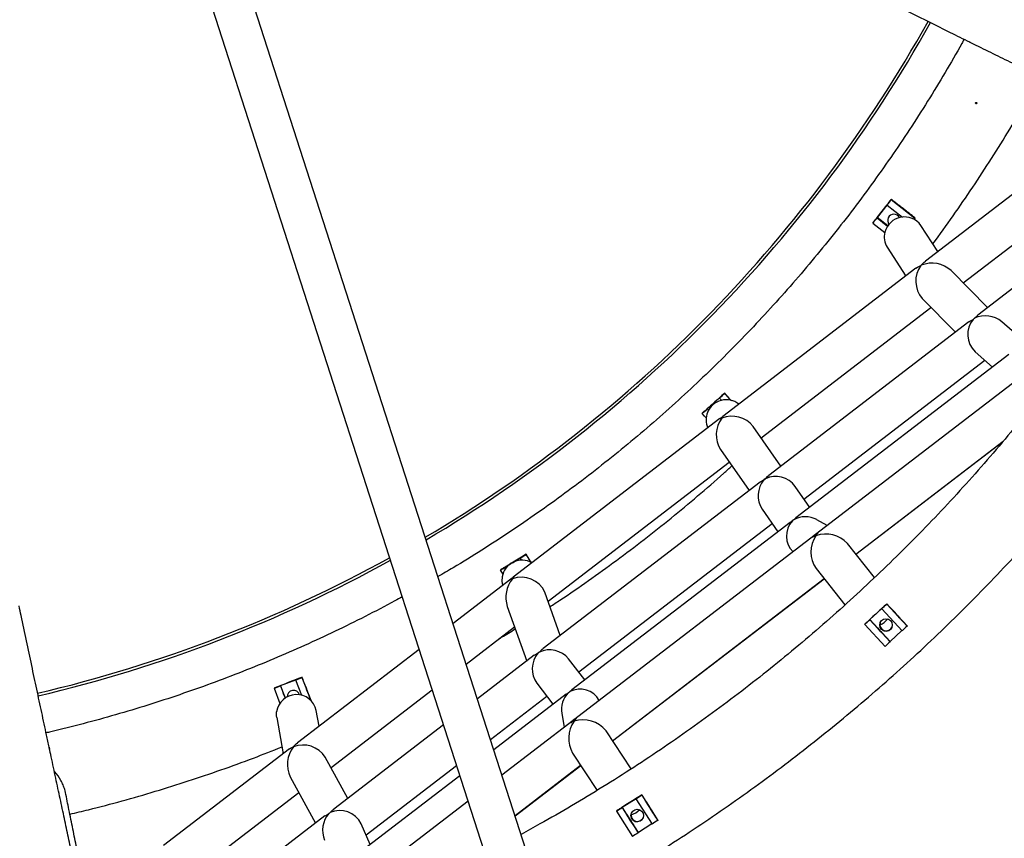
# Model space of a CAD drawing. Units: millimetres. Extents: x -4748 to 4748, y -4748 to 4748.
# Drawn here: x -1877 to -1485, y -600 to -274 of the extents above; entities that cross this region are included whole.
import ezdxf

# ---------------------------------------------------------------- set-up
doc = ezdxf.new("R2010")
doc.units = ezdxf.units.MM

msp = doc.modelspace()

# ---------------------------------------------------------------- linework, layer by layer
at = {"color": 7, "linetype": 'Continuous', "lineweight": 25}
for p, q in [((-1619.09, -778.36), (-1794.96, -233.07)), ((-1810.19, -237.99), (-1635.9, -778.36)), ((-1466.49, -331.58), (-1516.14, -369.66)), ((-1529.73, -345.1), (-1529.76, -345.2)), ((-1529.76, -345.2), (-1520.35, -352.56)), ((-1501.14, -378.31), (-1456.75, -344.27)), ((-1535.41, -352.37), (-1531.41, -347.26)), ((-1531.44, -347.35), (-1531.41, -347.26)), ((-1531.44, -347.35), (-1525.34, -352.13)), ((-1437.48, -346.86), (-1495.33, -391.22)), ((-1535.44, -352.46), (-1535.41, -352.37)), ((-1535.44, -352.46), (-1531.22, -355.77)), ((-1531.16, -355.69), (-1535.41, -352.37)), ((-1520.35, -352.56), (-1520.7, -353.01)), ((-1520.31, -352.47), (-1520.35, -352.56)), ((-1537.09, -354.51), (-1537.12, -354.61)), ((-1537.12, -354.61), (-1532.35, -358.35)), ((-1511.2, -365.87), (-1517.95, -355.46)), ((-1531.38, -364.17), (-1523.94, -375.63)), ((-1519.92, -372.55), (-1596.83, -431.53)), ((-1517.95, -371.46), (-1517.79, -371.34)), ((-1491.39, -388.2), (-1505.91, -373.48)), ((-1581.6, -440.02), (-1513.94, -388.13)), ((-1517.42, -384.59), (-1504.19, -398.01)), ((-1498.8, -393.88), (-1578.57, -455.05)), ((-1496.71, -392.53), (-1497.17, -392.9)), ((-1476.44, -401.95), (-1485.71, -393.83)), ((-1482.86, -406.86), (-1567.77, -471.98)), ((-1496.34, -405.79), (-1489.39, -411.88)), ((-1564.54, -464.46), (-1492.47, -409.18)), ((-1468.83, -408.71), (-1559.99, -478.62)), ((-1596.13, -422.31), (-1596.16, -422.4)), ((-1603.01, -428.44), (-1598.17, -424.13)), ((-1598.2, -424.22), (-1598.17, -424.13)), ((-1597.4, -425.12), (-1598.2, -424.22)), ((-1605.05, -430.26), (-1605.08, -430.35)), ((-1603.04, -428.54), (-1603.01, -428.44)), ((-1603.04, -428.54), (-1602.55, -429.09)), ((-1602.51, -429.01), (-1603.01, -428.44)), ((-1598, -432.43), (-1680.36, -495.59)), ((-1598, -432.43), (-1597.4, -432.01)), ((-1597.4, -432.01), (-1596.83, -431.53)), ((-1573.69, -451.31), (-1584.75, -435.52)), ((-1581.46, -440.22), (-1579.77, -438.61)), ((-1543.85, -486.4), (-1485.18, -441.41)), ((-1543.83, -486.43), (-1485.3, -441.55)), ((-1597.84, -444.73), (-1586.4, -461.05)), ((-1666.5, -505.12), (-1594.31, -449.76)), ((-1582.04, -457.71), (-1668.5, -524.02)), ((-1580.49, -456.79), (-1580.01, -456.42)), ((-1562.26, -467.76), (-1568.04, -459.39)), ((-1581.2, -468.49), (-1574.97, -477.51)), ((-1570.09, -473.76), (-1657.02, -540.43)), ((-1654.29, -533.28), (-1577.25, -474.2)), ((-1570.09, -473.76), (-1569.18, -473.16)), ((-1568.59, -472.71), (-1569.18, -473.16)), ((-1568.59, -472.71), (-1567.77, -471.98)), ((-1555.31, -475.03), (-1559.42, -472.67)), ((-1559.67, -478.39), (-1559.68, -478.4)), ((-1560.14, -478.73), (-1656.36, -552.52)), ((-1560.29, -478.85), (-1561.11, -479.63)), ((-1536.43, -495.71), (-1547.2, -482.21)), ((-1683.1, -491.24), (-1681.4, -490.2)), ((-1680.73, -489.8), (-1677.56, -487.86)), ((-1677.59, -487.96), (-1677.56, -487.86)), ((-1677.07, -488.82), (-1677.59, -487.96)), ((-1675.23, -486.44), (-1675.26, -486.53)), ((-1685.43, -492.67), (-1685.46, -492.76)), ((-1683.13, -491.34), (-1683.1, -491.24)), ((-1683.13, -491.34), (-1682.97, -491.61)), ((-1682.92, -491.55), (-1683.1, -491.24)), ((-1559.74, -492.14), (-1548.2, -506.61)), ((-1681.31, -496.32), (-1704.36, -513.99)), ((-1684.79, -498.09), (-1684.66, -498.89)), ((-1681.31, -496.32), (-1680.84, -495.99)), ((-1680.84, -495.99), (-1680.36, -495.59)), ((-1640.78, -560.74), (-1556.55, -496.14)), ((-1640.76, -560.77), (-1556.53, -496.17)), ((-1661.66, -518.77), (-1667.77, -501.53)), ((-1682.73, -507.23), (-1675.01, -529.01)), ((-1538.3, -512.45), (-1533.54, -508.04)), ((-1533.57, -508.13), (-1533.54, -508.04)), ((-1533.57, -508.13), (-1525.45, -516.9)), ((-1531.54, -506.18), (-1531.57, -506.27)), ((-1531.57, -506.27), (-1523.45, -515.04)), ((-1538.33, -512.54), (-1538.3, -512.45)), ((-1538.33, -512.54), (-1530.21, -521.31)), ((-1530.18, -521.21), (-1538.3, -512.45)), ((-1699.14, -530.16), (-1679.85, -515.36)), ((-1540.31, -514.3), (-1540.34, -514.39)), ((-1540.34, -514.39), (-1532.22, -523.16)), ((-1525.49, -516.86), (-1530.18, -521.21)), ((-1523.42, -514.95), (-1523.45, -515.04)), ((-1530.21, -521.31), (-1530.18, -521.21)), ((-1717.84, -524.33), (-1766.35, -561.53)), ((-1669.96, -525.4), (-1670.55, -525.85)), ((-1671.98, -526.69), (-1694.66, -544.07)), ((-1651.84, -536.46), (-1658.29, -528.1)), ((-1773.1, -538.76), (-1767.05, -536.42)), ((-1767.08, -536.51), (-1767.05, -536.42)), ((-1767.08, -536.51), (-1764.73, -542.59)), ((-1764.5, -535.43), (-1764.53, -535.52)), ((-1764.53, -535.52), (-1761.03, -544.59)), ((-1775.65, -539.74), (-1775.68, -539.83)), ((-1775.68, -539.83), (-1773.35, -545.87)), ((-1773.14, -538.85), (-1773.1, -538.76)), ((-1773.14, -538.85), (-1771.23, -543.79)), ((-1771.17, -543.75), (-1773.1, -538.76)), ((-1752.97, -571.44), (-1712.62, -540.49)), ((-1670.97, -537.85), (-1664.54, -546.2)), ((-1658.44, -541.61), (-1657.85, -541.16)), ((-1657.85, -541.16), (-1657.02, -540.43)), ((-1689.44, -560.24), (-1666.99, -543.02)), ((-1659.34, -542.21), (-1688.14, -564.29)), ((-1659.34, -542.21), (-1658.44, -541.61)), ((-1757.72, -554.91), (-1758.84, -548.66)), ((-1774.59, -551.49), (-1772.01, -565.87)), ((-1656.51, -552.63), (-1684.88, -574.39)), ((-1661.05, -549.84), (-1660.05, -555.35)), ((-1656.02, -552.28), (-1655.24, -551.82)), ((-1655.24, -551.82), (-1655.59, -552.01)), ((-1655.59, -552.01), (-1655.59, -552.01)), ((-1708.13, -554.41), (-1751.91, -587.98)), ((-1657.24, -553.29), (-1657.46, -553.52)), ((-1633.38, -571.96), (-1643.4, -556.77)), ((-1769.54, -563.98), (-1819.72, -602.46)), ((-1767.9, -563.08), (-1768.06, -563.19)), ((-1767.99, -563.11), (-1768.06, -563.19)), ((-1768.06, -563.19), (-1767.96, -563.15)), ((-1767.9, -563.08), (-1767.99, -563.11)), ((-1767.96, -563.15), (-1767.9, -563.08)), ((-1746.29, -583.67), (-1755.24, -567.27)), ((-1656.7, -565.67), (-1646.92, -580.48)), ((-1739.01, -598.25), (-1702.92, -570.58)), ((-1679.66, -590.56), (-1653.51, -570.5)), ((-1679.65, -590.6), (-1653.49, -570.53)), ((-1769.21, -575.08), (-1759.14, -593.53)), ((-1701.61, -574.63), (-1744.26, -607.33)), ((-1809.98, -615.16), (-1765.82, -581.29)), ((-1636.91, -587.2), (-1631.43, -583.73)), ((-1631.46, -583.82), (-1631.43, -583.73)), ((-1631.46, -583.82), (-1625.06, -593.92)), ((-1629.12, -582.26), (-1629.16, -582.36)), ((-1629.16, -582.36), (-1622.76, -592.45)), ((-1698.36, -584.73), (-1747.66, -622.54)), ((-1636.94, -587.3), (-1636.91, -587.2)), ((-1636.94, -587.3), (-1630.55, -597.39)), ((-1630.52, -597.3), (-1636.91, -587.2)), ((-1755.38, -590.64), (-1813.22, -635)), ((-1753.76, -589.66), (-1753.29, -589.31)), ((-1639.22, -588.66), (-1639.25, -588.75)), ((-1639.25, -588.75), (-1632.85, -598.85)), ((-1737.35, -602.03), (-1740.95, -593.8)), ((-1625.1, -593.86), (-1630.52, -597.3)), ((-1622.73, -592.36), (-1622.76, -592.45)), ((-1630.55, -597.39), (-1630.52, -597.3))]:
    msp.add_line(p, q, dxfattribs=at)
at = {"color": 7, "linetype": 'Continuous', "lineweight": 25, "flags": 128}
for points in [[(-1522.68, -350.7), (-1522.82, -350.58), (-1523.23, -350.26), (-1523.86, -349.76), (-1524.63, -349.16), (-1525.45, -348.51), (-1526.22, -347.91), (-1526.85, -347.43), (-1527.26, -347.11), (-1527.41, -347), (-1527.26, -347.12), (-1526.86, -347.44), (-1526.23, -347.94), (-1525.46, -348.55), (-1524.64, -349.19), (-1523.87, -349.79), (-1523.24, -350.28), (-1522.82, -350.59), (-1522.68, -350.7)], [(-1519.92, -372.55), (-1519.26, -372.1), (-1517.95, -371.46)], [(-1517.79, -371.34), (-1516.78, -370.2), (-1516.14, -369.66)], [(-1496.58, -392.44), (-1495.6, -391.43), (-1495.33, -391.22)], [(-1498.8, -393.88), (-1498.48, -393.64), (-1497.17, -392.9)], [(-1497.17, -392.9), (-1496.71, -392.53), (-1496.58, -392.44)], [(-1596.16, -422.4), (-1595.19, -423.49), (-1594.2, -424.61), (-1593.78, -425.07)], [(-1593.72, -425.09), (-1594.05, -424.73), (-1594.17, -424.6), (-1594.05, -424.74), (-1593.75, -425.08)], [(-1603.48, -432.15), (-1604.11, -431.44), (-1605.08, -430.35)], [(-1597.93, -432.54), (-1597.45, -432.14), (-1596.76, -431.65)], [(-1596.76, -431.65), (-1597.45, -432.14), (-1597.93, -432.54)], [(-1582.04, -457.71), (-1581.74, -457.49), (-1580.49, -456.79)], [(-1579.9, -456.34), (-1580.01, -456.42), (-1580.49, -456.79)], [(-1579.9, -456.34), (-1578.87, -455.29), (-1578.57, -455.05)], [(-1558.88, -477.92), (-1559.14, -478.06), (-1560.29, -478.85)], [(-1558.88, -477.92), (-1559.29, -478.15), (-1559.68, -478.4)], [(-1675.26, -486.53), (-1674.5, -487.78), (-1673.73, -489.05), (-1673.37, -489.63)], [(-1673.32, -489.65), (-1673.33, -489.63), (-1673.61, -489.19), (-1673.7, -489.04), (-1673.61, -489.2), (-1673.35, -489.64)], [(-1684.5, -494.33), (-1684.7, -494.01), (-1685.46, -492.76)], [(-1684.78, -495.46), (-1684.89, -497.18), (-1684.79, -498.09)], [(-1680.12, -495.57), (-1680.39, -495.74), (-1681.41, -496.54)], [(-1681.41, -496.54), (-1680.39, -495.74), (-1680.12, -495.57)], [(-1525.46, -512.83), (-1525.58, -512.69), (-1525.93, -512.31), (-1526.48, -511.72), (-1527.14, -511), (-1527.85, -510.23), (-1528.51, -509.52), (-1529.06, -508.93), (-1529.41, -508.56), (-1529.54, -508.43), (-1529.42, -508.57), (-1529.06, -508.95), (-1528.52, -509.54), (-1527.86, -510.26), (-1527.15, -511.03), (-1526.48, -511.74), (-1525.94, -512.33), (-1525.59, -512.7), (-1525.46, -512.83)], [(-1536.3, -514.69), (-1536.18, -514.82), (-1535.82, -515.2), (-1535.28, -515.78), (-1534.61, -516.5), (-1533.91, -517.26), (-1533.24, -517.98), (-1532.7, -518.57), (-1532.35, -518.96), (-1532.23, -519.1), (-1532.35, -518.97), (-1532.71, -518.59), (-1533.25, -518.01), (-1533.92, -517.29), (-1534.62, -516.53), (-1535.29, -515.81), (-1535.83, -515.22), (-1536.18, -514.83), (-1536.3, -514.69)], [(-1669.96, -525.4), (-1668.83, -524.28), (-1668.5, -524.02)], [(-1671.98, -526.69), (-1671.72, -526.5), (-1670.55, -525.85)], [(-1761.29, -543.87), (-1761.35, -543.69), (-1761.54, -543.2), (-1761.83, -542.45), (-1762.18, -541.54), (-1762.55, -540.57), (-1762.91, -539.66), (-1763.2, -538.92), (-1763.39, -538.43), (-1763.45, -538.27), (-1763.39, -538.44), (-1763.2, -538.93), (-1762.92, -539.68), (-1762.56, -540.6), (-1762.19, -541.57), (-1761.83, -542.48), (-1761.54, -543.22), (-1761.36, -543.7), (-1761.29, -543.87)], [(-1774.59, -551.49), (-1774.67, -550.86), (-1774.64, -549.2)], [(-1657.46, -553.52), (-1657.11, -553.16), (-1656.02, -552.28)], [(-1769.54, -563.98), (-1769.15, -563.71), (-1767.99, -563.11)], [(-1767.99, -563.11), (-1766.88, -561.97), (-1766.35, -561.53)], [(-1753.29, -589.31), (-1752.22, -588.23), (-1751.91, -587.98)], [(-1624.34, -589.91), (-1624.44, -589.75), (-1624.71, -589.31), (-1625.14, -588.63), (-1625.66, -587.8), (-1626.22, -586.92), (-1626.75, -586.1), (-1627.17, -585.43), (-1627.46, -584.99), (-1627.55, -584.84), (-1627.46, -585), (-1627.18, -585.45), (-1626.76, -586.12), (-1626.23, -586.95), (-1625.67, -587.83), (-1625.15, -588.66), (-1624.72, -589.33), (-1624.44, -589.76), (-1624.34, -589.91)], [(-1755.38, -590.64), (-1755.1, -590.44), (-1753.88, -589.76)], [(-1753.29, -589.31), (-1753.76, -589.66), (-1753.88, -589.76)], [(-1635.34, -589.78), (-1635.24, -589.93), (-1634.96, -590.36), (-1634.53, -591.03), (-1634.01, -591.86), (-1633.45, -592.74), (-1632.93, -593.57), (-1632.5, -594.24), (-1632.22, -594.69), (-1632.13, -594.85), (-1632.23, -594.7), (-1632.51, -594.26), (-1632.94, -593.59), (-1633.46, -592.77), (-1634.02, -591.89), (-1634.54, -591.06), (-1634.97, -590.38), (-1635.25, -589.94), (-1635.34, -589.78)]]:
    msp.add_lwpolyline(points, dxfattribs=at)
at = {"color": 7, "linetype": 'Continuous', "lineweight": 25}
for centre in [(-1531.86, -514.63), (-1630.97, -590.51)]:
    msp.add_circle(centre, 2.5, dxfattribs=at)
for centre, radius, start, end in [((-1995.68, -6.07), 550.32, 300.6139, 330.8367), ((-1995.67, -6.06), 551.38, 300.5887, 330.8417), ((-1524.5, -360.13), 8.04, 35.5126, 165.6605), ((-1528.7, -353.49), 2.5, 27.0534, 218.1767), ((-1599.88, -442.7), 110.82, 51.6994, 52.9383), ((-1462.38, -266.97), 112.34, 230.9967, 232.22), ((-1525.09, -360.13), 7.47, 164.56, 212.7278), ((-1509.43, -377.69), 10.56, 143.8174, 220.8272), ((-1513.54, -381.81), 11.3, 47.5126, 112.0599), ((-1492.24, -401.7), 10.23, 50.3208, 115.1107), ((-1489.69, -398.89), 9.58, 141.2781, 226.029), ((-1595.5, -432.9), 8.01, 51.158, 158.2907), ((-1595.56, -432.89), 7.95, 158.2268, 204.0556), ((-1593.22, -442.33), 10.87, 38.8205, 111.6942), ((-1588.53, -438.91), 10.98, 142.5308, 211.9927), ((-1591.66, -438.24), 8.47, 132.685, 137.7383), ((-1593.96, -440.35), 8.75, 112.0082, 116.9393), ((-1593.14, -438.8), 8.01, 116.8406, 122.1285), ((-1589.98, -437.78), 9.14, 137.8707, 142.6143), ((-1572.88, -463.12), 9.9, 140.2342, 212.842), ((-1575.88, -465.3), 9.82, 36.9783, 114.1497), ((-1562.79, -479.15), 8.75, 136.8286, 226.1823), ((-1563.97, -480.75), 9.28, 60.6254, 119.897), ((-1555.2, -485.02), 8, 117.4385, 137.6213), ((-1552.09, -484.1), 9.18, 137.7064, 146.7411), ((-1555.9, -490.3), 11.89, 42.9297, 108.9963), ((-1550.07, -485.58), 11.68, 146.0909, 214.134), ((-1556.79, -487.99), 9.41, 108.4618, 117.3031), ((-1995.68, -6.06), 550.33, 283.2173, 298.9116), ((-1995.68, -6.06), 551.39, 283.2147, 298.8898), ((-1676.89, -496.82), 8.01, 60.192, 170.1793), ((-1671.42, -503.64), 11.87, 141.2679, 197.5984), ((-1674.98, -502.59), 8.83, 131.5702, 136.7367), ((-1677.99, -503.27), 7.55, 110.8193, 116.9371), ((-1676.71, -502.33), 7.57, 116.7744, 123.0564), ((-1672.43, -502.76), 10.53, 136.9334, 141.5469), ((-1677.14, -505.95), 10.36, 25.2266, 109.9578), ((-1531.84, -514.56), 2.5, 161.9286, 341.9274), ((-1531.8, -514.44), 2.5, 161.9286, 338.7222), ((-1537.77, -506.86), 8.5, 294.1376, 321.8704), ((-1665.89, -534.41), 9.88, 39.7228, 114.3151), ((-1662.97, -532.12), 9.84, 140.3953, 215.5958), ((-1767.92, -543.16), 2.5, 16.4619, 183.4135), ((-1653.77, -548.91), 8.75, 28.7167, 117.7629), ((-1766.69, -550.35), 8.03, 12.1261, 171.7582), ((-1920.92, -601.16), 160.34, 20.9731, 21.8072), ((-1617.16, -483.69), 165.36, 200.4968, 201.3071), ((-1651.82, -548.24), 9.36, 134.951, 189.8875), ((-1646.27, -559.76), 11.99, 145.4914, 209.5481), ((-1651.57, -558.93), 8, 117.3203, 137.4582), ((-1653.41, -561.42), 8.88, 107.9373, 117.1396), ((-1648.08, -558.38), 9.72, 137.4993, 146.149), ((-1652.51, -564.04), 11.65, 38.6057, 108.2014), ((-1758.99, -570.12), 11.36, 142.1812, 205.8926), ((-1764.11, -572.96), 10.54, 32.7062, 111.4325), ((-1636.18, -582.24), 8.5, 289.0297, 316.7135), ((-1746.04, -596.41), 10.29, 139.677, 202.2173), ((-1749.49, -598.08), 9.56, 26.6369, 113.425), ((-1630.95, -590.45), 2.5, 161.9286, 341.9274)]:
    msp.add_arc(centre, radius, start, end, dxfattribs=at)
for points, knots in [([(-1550.49, -256.73), (-1547.43, -258.24), (-1541.24, -261.31), (-1532.2, -265.79), (-1523.31, -270.18), (-1514.67, -274.46), (-1506.4, -278.54), (-1501.13, -281.14), (-1498.57, -282.4)], [0, 0, 0, 0, 0.164846, 0.333642, 0.502444, 0.671253, 0.84007, 1, 1, 1, 1]), ([(-1500.76, -281.32), (-1501.06, -281.88), (-1503.49, -286.36), (-1508.31, -294.61), (-1515.24, -306.05), (-1522.46, -317.31), (-1529.93, -328.4), (-1537.67, -339.32), (-1545.66, -350.04), (-1553.91, -360.57), (-1562.4, -370.91), (-1571.13, -381.04), (-1580.1, -390.97), (-1589.3, -400.67), (-1598.73, -410.16), (-1608.37, -419.43), (-1618.24, -428.46), (-1628.31, -437.26), (-1638.59, -445.81), (-1649.07, -454.13), (-1659.75, -462.19), (-1670.61, -469.99), (-1681.65, -477.55), (-1692.87, -484.82), (-1702.44, -490.77), (-1708.33, -494.18), (-1710.37, -495.36)], [0, 0, 0, 0, 0.006299, 0.050411, 0.094522, 0.138633, 0.182744, 0.226855, 0.270966, 0.315077, 0.359188, 0.403299, 0.44741, 0.491522, 0.535633, 0.579744, 0.623855, 0.667966, 0.712077, 0.756188, 0.800299, 0.84441, 0.888521, 0.932632, 0.976743, 1, 1, 1, 1]), ([(-1498.69, -282.34), (-1498.67, -282.36), (-1498.61, -282.38), (-1498.52, -282.43), (-1498.44, -282.47), (-1498.39, -282.49), (-1498.36, -282.51), (-1498.36, -282.51), (-1498.36, -282.51)], [0, 0, 0, 0, 0.188931, 0.377879, 0.566788, 0.75569, 0.944816, 1, 1, 1, 1]), ([(-1498.32, -282.53), (-1498.26, -282.56), (-1495.48, -283.93), (-1490.2, -286.53), (-1482.51, -290.32), (-1475.09, -293.96), (-1467.93, -297.48), (-1461.24, -300.77), (-1457.07, -302.81), (-1455.1, -303.77)], [0, 0, 0, 0, 0.003705, 0.172669, 0.341644, 0.510632, 0.679635, 0.848655, 1, 1, 1, 1]), ([(-1513.18, -362.82), (-1513.17, -362.81), (-1510.4, -359.15), (-1505.09, -351.65), (-1497.27, -340.32), (-1489.74, -328.79), (-1482.48, -317.09), (-1476.05, -306.24), (-1472.16, -299.23), (-1470.5, -296.22)], [0, 0, 0, 0, 0.000281, 0.174199, 0.348118, 0.522037, 0.695956, 0.869874, 1, 1, 1, 1]), ([(-1495.99, -306.94), (-1495.92, -306.96), (-1495.86, -306.95), (-1495.74, -306.89), (-1495.7, -306.83), (-1495.66, -306.71), (-1495.67, -306.64), (-1495.74, -306.52), (-1495.79, -306.48), (-1495.92, -306.44), (-1495.99, -306.45), (-1496.1, -306.52), (-1496.15, -306.57), (-1496.18, -306.7), (-1496.17, -306.77), (-1496.11, -306.88), (-1496.05, -306.93), (-1495.99, -306.94)], [0, 0, 0, 0, 0.125, 0.125, 0.25, 0.25, 0.375, 0.375, 0.5, 0.5, 0.625, 0.625, 0.75, 0.75, 0.875, 0.875, 1, 1, 1, 1]), ([(-1496.15, -306.61), (-1496.15, -306.61), (-1496.17, -306.64), (-1496.17, -306.7), (-1496.15, -306.79), (-1496.1, -306.86), (-1496.04, -306.9), (-1496, -306.92), (-1495.98, -306.92)], [0, 0, 0, 0, 0.037197, 0.245256, 0.453348, 0.661461, 0.869553, 1, 1, 1, 1]), ([(-1495.98, -306.92), (-1495.95, -306.93), (-1495.9, -306.94), (-1495.81, -306.92), (-1495.74, -306.87), (-1495.7, -306.81), (-1495.69, -306.77), (-1495.68, -306.76)], [0, 0, 0, 0, 0.221846, 0.443692, 0.665554, 0.887394, 1, 1, 1, 1]), ([(-1407.34, -326.98), (-1407.53, -327.34), (-1409.97, -331.99), (-1414.93, -340.79), (-1422.24, -353.37), (-1429.84, -365.76), (-1437.71, -378), (-1445.84, -390.06), (-1454.22, -401.94), (-1462.87, -413.63), (-1471.77, -425.13), (-1480.91, -436.44), (-1490.3, -447.55), (-1499.93, -458.45), (-1509.79, -469.14), (-1519.88, -479.61), (-1530.2, -489.86), (-1540.74, -499.88), (-1551.49, -509.67), (-1562.45, -519.23), (-1573.62, -528.55), (-1584.99, -537.62), (-1596.55, -546.44), (-1608.3, -555.01), (-1620.23, -563.32), (-1632.34, -571.37), (-1644.63, -579.16), (-1657.08, -586.67), (-1667.96, -592.96), (-1674.74, -596.63), (-1677.26, -598)], [0, 0, 0, 0, 0.003155, 0.040642, 0.078129, 0.115616, 0.153103, 0.19059, 0.228077, 0.265564, 0.303052, 0.340539, 0.378026, 0.415513, 0.453, 0.490487, 0.527974, 0.565461, 0.602948, 0.640435, 0.677922, 0.715409, 0.752896, 0.790383, 0.82787, 0.865357, 0.902844, 0.940331, 0.977818, 1, 1, 1, 1]), ([(-1666.74, -630.63), (-1662.76, -628.49), (-1654.4, -623.99), (-1641.85, -616.81), (-1629.06, -609.15), (-1616.44, -601.22), (-1604, -593.03), (-1591.72, -584.57), (-1579.63, -575.85), (-1567.73, -566.88), (-1556.02, -557.66), (-1544.51, -548.19), (-1533.2, -538.49), (-1522.1, -528.54), (-1511.21, -518.36), (-1500.54, -507.95), (-1490.1, -497.32), (-1479.88, -486.47), (-1469.89, -475.41), (-1460.14, -464.13), (-1450.63, -452.66), (-1441.37, -440.98), (-1432.36, -429.11), (-1423.6, -417.05), (-1415.09, -404.81), (-1406.85, -392.39), (-1398.88, -379.8), (-1391.17, -367.04), (-1383.74, -354.12), (-1376.87, -341.63), (-1372.62, -333.37), (-1370.64, -329.53)], [0, 0, 0, 0, 0.031625, 0.066372, 0.101119, 0.135866, 0.170613, 0.20536, 0.240107, 0.274853, 0.3096, 0.344347, 0.379094, 0.413841, 0.448588, 0.483335, 0.518082, 0.552829, 0.587575, 0.622322, 0.657069, 0.691816, 0.726563, 0.76131, 0.796057, 0.830804, 0.86555, 0.900297, 0.935044, 0.969791, 1, 1, 1, 1]), ([(-1529.73, -345.1), (-1530.31, -345.85), (-1530.93, -346.63), (-1532.16, -348.21), (-1532.78, -349), (-1534.04, -350.62), (-1534.66, -351.41), (-1535.58, -352.59), (-1535.89, -352.98), (-1536.49, -353.75), (-1536.79, -354.14), (-1537.09, -354.51)], [0, 0, 0, 0, 0.25, 0.25, 0.5, 0.5, 0.75, 0.75, 0.875, 0.875, 1, 1, 1, 1]), ([(-1520.31, -352.47), (-1521.06, -351.88), (-1521.85, -351.26), (-1523.42, -350.03), (-1524.22, -349.4), (-1525.83, -348.14), (-1526.63, -347.52), (-1527.8, -346.6), (-1528.19, -346.3), (-1528.96, -345.7), (-1529.35, -345.4), (-1529.73, -345.1)], [0, 0, 0, 0, 0.25, 0.25, 0.5, 0.5, 0.75, 0.75, 0.875, 0.875, 1, 1, 1, 1]), ([(-1596.13, -422.31), (-1596.84, -422.94), (-1597.58, -423.6), (-1599.07, -424.93), (-1599.83, -425.6), (-1601.36, -426.96), (-1602.11, -427.64), (-1603.23, -428.63), (-1603.59, -428.96), (-1604.33, -429.61), (-1604.69, -429.94), (-1605.05, -430.26)], [0, 0, 0, 0, 0.25, 0.25, 0.5, 0.5, 0.75, 0.75, 0.875, 0.875, 1, 1, 1, 1]), ([(-1593.45, -425.31), (-1593.65, -425.09), (-1594.47, -424.16), (-1595.36, -423.17), (-1596.04, -422.4), (-1596.13, -422.31)], [0, 0, 0, 0, 0.213099, 0.901981, 1, 1, 1, 1]), ([(-1665.72, -507.31), (-1664.4, -506.45), (-1659.23, -503.09), (-1650.39, -496.96), (-1639.22, -488.92), (-1628.24, -480.61), (-1617.45, -472.06), (-1606.88, -463.24), (-1598.82, -456.3), (-1594.36, -452.21), (-1593.29, -451.22)], [0, 0, 0, 0, 0.051573, 0.20169, 0.351808, 0.501926, 0.652043, 0.802161, 0.952278, 1, 1, 1, 1]), ([(-1675.23, -486.44), (-1676.04, -486.93), (-1676.89, -487.45), (-1678.6, -488.49), (-1679.46, -489.02), (-1681.21, -490.08), (-1682.07, -490.61), (-1683.34, -491.39), (-1683.77, -491.65), (-1684.6, -492.16), (-1685.02, -492.41), (-1685.43, -492.67)], [0, 0, 0, 0, 0.25, 0.25, 0.5, 0.5, 0.75, 0.75, 0.875, 0.875, 1, 1, 1, 1]), ([(-1673.23, -489.7), (-1673.35, -489.5), (-1673.97, -488.5), (-1674.63, -487.42), (-1675.17, -486.54), (-1675.23, -486.44)], [0, 0, 0, 0, 0.175465, 0.897294, 1, 1, 1, 1]), ([(-1724.59, -503.4), (-1725.57, -503.94), (-1730.44, -506.65), (-1739.37, -511.25), (-1751.35, -517.19), (-1763.49, -522.81), (-1775.75, -528.15), (-1788.14, -533.2), (-1800.64, -537.96), (-1813.25, -542.42), (-1825.96, -546.58), (-1838.77, -550.44), (-1851.67, -553.97), (-1860.91, -556.36), (-1865.87, -557.47), (-1866.49, -557.6)], [0, 0, 0, 0, 0.0220738, 0.1098544, 0.1976351, 0.2854158, 0.3731965, 0.4609771, 0.5487578, 0.6365385, 0.7243192, 0.8120998, 0.8998805, 0.9876612, 1, 1, 1, 1]), ([(-1865.27, -563.31), (-1865.61, -561.7), (-1866.58, -557.19), (-1868.22, -549.49), (-1870.19, -540.25), (-1872.21, -530.73), (-1874.3, -520.93), (-1875.98, -513.03), (-1876.98, -508.3), (-1877.25, -507.02)], [0, 0, 0, 0, 0.094169, 0.262757, 0.431351, 0.599949, 0.768551, 0.937158, 1, 1, 1, 1]), ([(-1531.54, -506.18), (-1532.24, -506.83), (-1532.97, -507.5), (-1534.43, -508.86), (-1535.17, -509.54), (-1536.68, -510.94), (-1537.42, -511.62), (-1538.51, -512.64), (-1538.87, -512.97), (-1539.59, -513.64), (-1539.95, -513.97), (-1540.31, -514.3)], [0, 0, 0, 0, 0.25, 0.25, 0.5, 0.5, 0.75, 0.75, 0.875, 0.875, 1, 1, 1, 1]), ([(-1523.42, -514.95), (-1524.07, -514.25), (-1524.74, -513.52), (-1526.1, -512.05), (-1526.79, -511.3), (-1528.18, -509.8), (-1528.86, -509.06), (-1529.88, -507.97), (-1530.21, -507.61), (-1530.88, -506.89), (-1531.21, -506.53), (-1531.54, -506.18)], [0, 0, 0, 0, 0.25, 0.25, 0.5, 0.5, 0.75, 0.75, 0.875, 0.875, 1, 1, 1, 1]), ([(-1686.24, -520.27), (-1685.82, -520.02), (-1683.57, -518.7), (-1681.36, -517.29), (-1679.56, -516.16)], [0, 0, 0, 0, 0.186924, 1, 1, 1, 1]), ([(-1764.5, -535.43), (-1765.39, -535.77), (-1766.32, -536.13), (-1768.18, -536.85), (-1769.13, -537.21), (-1771.04, -537.95), (-1771.98, -538.32), (-1773.37, -538.86), (-1773.83, -539.03), (-1774.75, -539.39), (-1775.2, -539.57), (-1775.65, -539.74)], [0, 0, 0, 0, 0.25, 0.25, 0.5, 0.5, 0.75, 0.75, 0.875, 0.875, 1, 1, 1, 1]), ([(-1760.8, -545.01), (-1761.31, -543.67), (-1762.16, -541.47), (-1763.37, -538.34), (-1764.09, -536.5), (-1764.46, -535.55), (-1764.5, -535.43)], [0, 0, 0, 0, 0.415886, 0.688436, 0.961191, 1, 1, 1, 1]), ([(-1865.27, -563.32), (-1865.27, -563.32), (-1865.27, -563.31), (-1865.26, -563.34), (-1865.25, -563.4), (-1865.23, -563.49), (-1865.21, -563.59), (-1865.2, -563.65), (-1865.19, -563.68)], [0, 0, 0, 0, 0.053166, 0.242698, 0.432034, 0.621379, 0.810685, 1, 1, 1, 1]), ([(-1865.19, -563.68), (-1865.19, -563.69), (-1865.18, -563.72), (-1865.18, -563.75), (-1865.17, -563.78), (-1865.17, -563.8), (-1865.17, -563.81), (-1865.17, -563.78), (-1865.19, -563.72), (-1865.2, -563.64), (-1865.22, -563.56), (-1865.23, -563.5), (-1865.24, -563.46), (-1865.24, -563.44)], [0, 0, 0, 0, 0.064042, 0.1255227, 0.1870063, 0.2510569, 0.3756836, 0.5003062, 0.6250684, 0.7498347, 0.8342414, 0.9156034, 1, 1, 1, 1]), ([(-1855.22, -610.24), (-1855.48, -609.04), (-1856.24, -605.51), (-1857.56, -599.33), (-1859.19, -591.72), (-1860.88, -583.83), (-1862.63, -575.64), (-1864.08, -568.88), (-1864.96, -564.75), (-1865.22, -563.54)], [0, 0, 0, 0, 0.086636, 0.255275, 0.423928, 0.592592, 0.761266, 0.929949, 1, 1, 1, 1]), ([(-1857.01, -589.97), (-1854.52, -589.39), (-1847.56, -587.75), (-1836.21, -584.72), (-1822.98, -580.92), (-1809.84, -576.8), (-1796.8, -572.38), (-1784.34, -567.86), (-1776.28, -564.67), (-1772.49, -563.17)], [0, 0, 0, 0, 0.086584, 0.241697, 0.39681, 0.551924, 0.707037, 0.86215, 1, 1, 1, 1]), ([(-1858.81, -581.32), (-1858.88, -580.92), (-1859.07, -579.95), (-1859.69, -578.32), (-1860.89, -575.91), (-1862.13, -573.99), (-1863.16, -572.88), (-1863.24, -572.79)], [0, 0, 0, 0, 0.136168, 0.336432, 0.542126, 0.963367, 1, 1, 1, 1]), ([(-1850.5, -622.21), (-1850.82, -620.65), (-1851.57, -616.89), (-1852.84, -610.61), (-1854.29, -603.42), (-1855.81, -595.93), (-1857.29, -588.58), (-1858.3, -583.6), (-1858.77, -581.31)], [0, 0, 0, 0, 0.1280732, 0.3079893, 0.4878875, 0.6677707, 0.8476412, 1, 1, 1, 1]), ([(-1629.12, -582.26), (-1629.93, -582.77), (-1630.77, -583.3), (-1632.46, -584.37), (-1633.31, -584.91), (-1635.04, -586.01), (-1635.89, -586.55), (-1637.15, -587.35), (-1637.57, -587.62), (-1638.4, -588.14), (-1638.81, -588.4), (-1639.22, -588.66)], [0, 0, 0, 0, 0.25, 0.25, 0.5, 0.5, 0.75, 0.75, 0.875, 0.875, 1, 1, 1, 1]), ([(-1622.73, -592.36), (-1623.24, -591.55), (-1623.77, -590.71), (-1624.84, -589.02), (-1625.38, -588.16), (-1626.48, -586.43), (-1627.02, -585.58), (-1627.82, -584.32), (-1628.08, -583.91), (-1628.61, -583.08), (-1628.87, -582.67), (-1629.12, -582.26)], [0, 0, 0, 0, 0.25, 0.25, 0.5, 0.5, 0.75, 0.75, 0.875, 0.875, 1, 1, 1, 1])]:
    msp.add_open_spline(points, degree=3, knots=knots, dxfattribs=at)
for points in [[(-1531.44, -347.35), (-1530.88, -346.63), (-1530.32, -345.91), (-1529.76, -345.2)], [(-1537.12, -354.61), (-1536.56, -353.89), (-1536, -353.18), (-1535.44, -352.46)], [(-1598.2, -424.22), (-1597.52, -423.61), (-1596.84, -423.01), (-1596.16, -422.4)], [(-1605.08, -430.35), (-1604.4, -429.75), (-1603.72, -429.14), (-1603.04, -428.54)], [(-1677.59, -487.96), (-1676.82, -487.48), (-1676.04, -487), (-1675.26, -486.53)], [(-1685.46, -492.76), (-1684.68, -492.29), (-1683.91, -491.81), (-1683.13, -491.34)], [(-1533.57, -508.13), (-1532.9, -507.51), (-1532.24, -506.89), (-1531.57, -506.27)], [(-1540.34, -514.39), (-1539.67, -513.78), (-1539, -513.16), (-1538.33, -512.54)], [(-1523.45, -515.04), (-1524.12, -515.66), (-1524.78, -516.28), (-1525.45, -516.9)], [(-1530.21, -521.31), (-1530.88, -521.93), (-1531.55, -522.54), (-1532.22, -523.16)], [(-1767.08, -536.51), (-1766.23, -536.18), (-1765.38, -535.85), (-1764.53, -535.52)], [(-1775.68, -539.83), (-1774.83, -539.51), (-1773.98, -539.18), (-1773.14, -538.85)], [(-1631.46, -583.82), (-1630.69, -583.33), (-1629.92, -582.85), (-1629.16, -582.36)], [(-1639.25, -588.75), (-1638.48, -588.27), (-1637.71, -587.78), (-1636.94, -587.3)], [(-1622.76, -592.45), (-1623.53, -592.94), (-1624.3, -593.43), (-1625.06, -593.92)], [(-1630.55, -597.39), (-1631.31, -597.88), (-1632.08, -598.36), (-1632.85, -598.85)]]:
    msp.add_open_spline(points, degree=3, dxfattribs=at)

doc.saveas('drawing.dxf')
